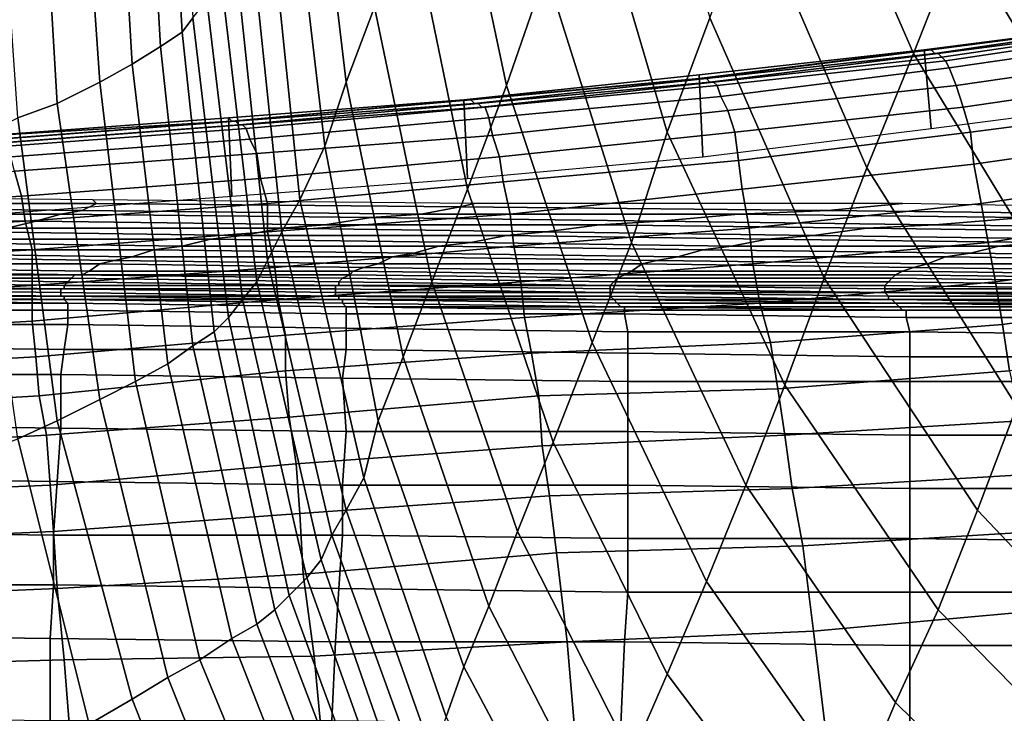
# Model space of a CAD drawing. Extents: x -0.003 to 0.532, y -0.184 to 0.182.
# Drawn here: x 0.126 to 0.154, y -0.115 to -0.096 of the extents above; entities that cross this region are included whole.
import ezdxf

# ---------------------------------------------------------------- set-up
doc = ezdxf.new("R2010")
doc.units = 0
doc.layers.add('COVER_1', color=7, linetype='CONTINUOUS')
doc.layers.add('PORCELAIN_1', color=7, linetype='CONTINUOUS')

msp = doc.modelspace()

# ---------------------------------------------------------------- linework, layer by layer
at = {"layer": 'COVER_1'}
for points in [[(0.1582, -0.0981, 0.3294), (0.158, -0.0959, 0.3315), (0.1518, -0.0967, 0.3317), (0.152, -0.0989, 0.3296)], [(0.1518, -0.0967, 0.3317), (0.158, -0.0959, 0.3315), (0.1581, -0.0959, 0.3324), (0.1519, -0.0967, 0.3327)], [(0.1581, -0.0959, 0.3324), (0.1581, -0.0959, 0.3334), (0.152, -0.0967, 0.3336), (0.1519, -0.0967, 0.3327)], [(0.152, -0.0967, 0.3336), (0.1581, -0.0959, 0.3334), (0.1582, -0.0959, 0.3343), (0.1521, -0.0968, 0.3346)], [(0.1522, -0.0968, 0.3355), (0.1521, -0.0968, 0.3346), (0.1582, -0.0959, 0.3343), (0.1583, -0.096, 0.3353)], [(0.1584, -0.096, 0.3362), (0.1523, -0.0969, 0.3365), (0.1522, -0.0968, 0.3355), (0.1583, -0.096, 0.3353)], [(0.1523, -0.0969, 0.3365), (0.1584, -0.096, 0.3362), (0.1585, -0.0961, 0.337), (0.1524, -0.097, 0.3372)], [(0.1585, -0.0961, 0.337), (0.1587, -0.0963, 0.3377), (0.1525, -0.0972, 0.338), (0.1524, -0.097, 0.3372)], [(0.1589, -0.0968, 0.3384), (0.1527, -0.0977, 0.3386), (0.1525, -0.0972, 0.338), (0.1587, -0.0963, 0.3377)], [(0.152, -0.0989, 0.3296), (0.1518, -0.0967, 0.3317), (0.1455, -0.0974, 0.332), (0.1456, -0.0997, 0.3299)], [(0.1455, -0.0975, 0.3329), (0.1519, -0.0967, 0.3327), (0.152, -0.0967, 0.3336), (0.1456, -0.0975, 0.3339)], [(0.1455, -0.0974, 0.332), (0.1518, -0.0967, 0.3317), (0.1519, -0.0967, 0.3327), (0.1455, -0.0975, 0.3329)], [(0.1457, -0.0975, 0.3348), (0.1456, -0.0975, 0.3339), (0.152, -0.0967, 0.3336), (0.1521, -0.0968, 0.3346)], [(0.1522, -0.0968, 0.3355), (0.1458, -0.0976, 0.3358), (0.1457, -0.0975, 0.3348), (0.1521, -0.0968, 0.3346)], [(0.1458, -0.0976, 0.3358), (0.1522, -0.0968, 0.3355), (0.1523, -0.0969, 0.3365), (0.1459, -0.0976, 0.3367)], [(0.1527, -0.0977, 0.3386), (0.1589, -0.0968, 0.3384), (0.1591, -0.0974, 0.3388), (0.1529, -0.0983, 0.339)], [(0.1523, -0.0969, 0.3365), (0.1524, -0.097, 0.3372), (0.146, -0.0977, 0.3375), (0.1459, -0.0976, 0.3367)], [(0.1525, -0.0972, 0.338), (0.1461, -0.098, 0.3382), (0.146, -0.0977, 0.3375), (0.1524, -0.097, 0.3372)], [(0.1456, -0.0997, 0.3299), (0.1455, -0.0974, 0.332), (0.1389, -0.0981, 0.3323), (0.139, -0.1003, 0.3302)], [(0.1389, -0.0981, 0.3323), (0.1455, -0.0974, 0.332), (0.1455, -0.0975, 0.3329), (0.139, -0.0981, 0.3332)], [(0.1461, -0.098, 0.3382), (0.1525, -0.0972, 0.338), (0.1527, -0.0977, 0.3386), (0.1463, -0.0984, 0.3388)], [(0.1531, -0.099, 0.3392), (0.1529, -0.0983, 0.339), (0.1591, -0.0974, 0.3388), (0.1593, -0.0982, 0.339)], [(0.1391, -0.0981, 0.3342), (0.139, -0.0981, 0.3332), (0.1455, -0.0975, 0.3329), (0.1456, -0.0975, 0.3339)], [(0.1457, -0.0975, 0.3348), (0.1392, -0.0982, 0.3351), (0.1391, -0.0981, 0.3342), (0.1456, -0.0975, 0.3339)], [(0.1392, -0.0982, 0.3351), (0.1457, -0.0975, 0.3348), (0.1458, -0.0976, 0.3358), (0.1393, -0.0982, 0.3361)], [(0.1458, -0.0976, 0.3358), (0.1459, -0.0976, 0.3367), (0.1394, -0.0983, 0.337), (0.1393, -0.0982, 0.3361)], [(0.146, -0.0977, 0.3375), (0.1395, -0.0983, 0.3378), (0.1394, -0.0983, 0.337), (0.1459, -0.0976, 0.3367)], [(0.1395, -0.0983, 0.3378), (0.146, -0.0977, 0.3375), (0.1461, -0.098, 0.3382), (0.1396, -0.0986, 0.3385)], [(0.1465, -0.099, 0.3393), (0.1463, -0.0984, 0.3388), (0.1527, -0.0977, 0.3386), (0.1529, -0.0983, 0.339)], [(0.139, -0.1003, 0.3302), (0.1389, -0.0981, 0.3323), (0.1323, -0.0986, 0.3326), (0.1324, -0.1008, 0.3305)], [(0.1324, -0.0987, 0.3335), (0.1323, -0.0986, 0.3326), (0.1389, -0.0981, 0.3323), (0.139, -0.0981, 0.3332)], [(0.1324, -0.0987, 0.3345), (0.1391, -0.0981, 0.3342), (0.1392, -0.0982, 0.3351), (0.1325, -0.0987, 0.3354)], [(0.1391, -0.0981, 0.3342), (0.1324, -0.0987, 0.3345), (0.1324, -0.0987, 0.3335), (0.139, -0.0981, 0.3332)], [(0.1392, -0.0982, 0.3351), (0.1393, -0.0982, 0.3361), (0.1326, -0.0988, 0.3364), (0.1325, -0.0987, 0.3354)], [(0.1394, -0.0983, 0.337), (0.1327, -0.0988, 0.3373), (0.1326, -0.0988, 0.3364), (0.1393, -0.0982, 0.3361)], [(0.1397, -0.0991, 0.3391), (0.1396, -0.0986, 0.3385), (0.1461, -0.098, 0.3382), (0.1463, -0.0984, 0.3388)], [(0.1595, -0.099, 0.339), (0.1532, -0.0999, 0.3393), (0.1531, -0.099, 0.3392), (0.1593, -0.0982, 0.339)], [(0.1327, -0.0988, 0.3373), (0.1394, -0.0983, 0.337), (0.1395, -0.0983, 0.3378), (0.1328, -0.0989, 0.3381)], [(0.1329, -0.0992, 0.3388), (0.1328, -0.0989, 0.3381), (0.1395, -0.0983, 0.3378), (0.1396, -0.0986, 0.3385)], [(0.1465, -0.099, 0.3393), (0.1399, -0.0997, 0.3395), (0.1397, -0.0991, 0.3391), (0.1463, -0.0984, 0.3388)], [(0.1531, -0.099, 0.3392), (0.1466, -0.0998, 0.3395), (0.1465, -0.099, 0.3393), (0.1529, -0.0983, 0.339)], [(0.1324, -0.1008, 0.3305), (0.1323, -0.0986, 0.3326), (0.1256, -0.0991, 0.3329), (0.1257, -0.1013, 0.3308)], [(0.1257, -0.0991, 0.3338), (0.1256, -0.0991, 0.3329), (0.1323, -0.0986, 0.3326), (0.1324, -0.0987, 0.3335)], [(0.1257, -0.0991, 0.3338), (0.1324, -0.0987, 0.3335), (0.1324, -0.0987, 0.3345), (0.1258, -0.0992, 0.3348)], [(0.1324, -0.0987, 0.3345), (0.1325, -0.0987, 0.3354), (0.1259, -0.0992, 0.3357), (0.1258, -0.0992, 0.3348)], [(0.1326, -0.0988, 0.3364), (0.1259, -0.0993, 0.3367), (0.1259, -0.0992, 0.3357), (0.1325, -0.0987, 0.3354)], [(0.1259, -0.0993, 0.3367), (0.1326, -0.0988, 0.3364), (0.1327, -0.0988, 0.3373), (0.126, -0.0993, 0.3376)], [(0.1261, -0.0994, 0.3384), (0.126, -0.0993, 0.3376), (0.1327, -0.0988, 0.3373), (0.1328, -0.0989, 0.3381)], [(0.1397, -0.0991, 0.3391), (0.1331, -0.0996, 0.3394), (0.1329, -0.0992, 0.3388), (0.1396, -0.0986, 0.3385)], [(0.1329, -0.0992, 0.3388), (0.1262, -0.0997, 0.3391), (0.1261, -0.0994, 0.3384), (0.1328, -0.0989, 0.3381)], [(0.1399, -0.0997, 0.3395), (0.1465, -0.099, 0.3393), (0.1466, -0.0998, 0.3395), (0.14, -0.1004, 0.3398)], [(0.1466, -0.0998, 0.3395), (0.1531, -0.099, 0.3392), (0.1532, -0.0999, 0.3393), (0.1467, -0.1006, 0.3395)], [(0.1532, -0.0999, 0.3393), (0.1595, -0.099, 0.339), (0.1597, -0.1001, 0.339), (0.1534, -0.101, 0.3393)], [(0.1262, -0.0997, 0.3391), (0.1329, -0.0992, 0.3388), (0.1331, -0.0996, 0.3394), (0.1263, -0.1001, 0.3397)], [(0.1331, -0.0996, 0.3394), (0.1397, -0.0991, 0.3391), (0.1399, -0.0997, 0.3395), (0.1332, -0.1003, 0.3398)], [(0.1331, -0.0996, 0.3394), (0.1332, -0.1003, 0.3398), (0.1265, -0.1008, 0.3402), (0.1263, -0.1001, 0.3397)], [(0.1399, -0.0997, 0.3395), (0.14, -0.1004, 0.3398), (0.1334, -0.101, 0.3401), (0.1332, -0.1003, 0.3398)], [(0.1466, -0.0998, 0.3395), (0.1467, -0.1006, 0.3395), (0.1402, -0.1013, 0.3398), (0.14, -0.1004, 0.3398)], [(0.1532, -0.0999, 0.3393), (0.1534, -0.101, 0.3393), (0.1469, -0.1017, 0.3395), (0.1467, -0.1006, 0.3395)], [(0.1265, -0.1008, 0.3402), (0.1196, -0.1012, 0.3405), (0.1195, -0.1005, 0.3401), (0.1263, -0.1001, 0.3397)], [(0.1597, -0.1001, 0.339), (0.1599, -0.1011, 0.339), (0.1536, -0.1021, 0.3392), (0.1534, -0.101, 0.3393)], [(0.1334, -0.101, 0.3401), (0.1266, -0.1015, 0.3404), (0.1265, -0.1008, 0.3402), (0.1332, -0.1003, 0.3398)], [(0.1402, -0.1013, 0.3398), (0.1334, -0.1018, 0.3401), (0.1334, -0.101, 0.3401), (0.14, -0.1004, 0.3398)], [(0.1469, -0.1017, 0.3395), (0.1403, -0.1022, 0.3398), (0.1402, -0.1013, 0.3398), (0.1467, -0.1006, 0.3395)], [(0.1196, -0.1012, 0.3405), (0.1265, -0.1008, 0.3402), (0.1266, -0.1015, 0.3404), (0.1197, -0.1019, 0.3407)], [(0.1266, -0.1015, 0.3404), (0.1334, -0.101, 0.3401), (0.1334, -0.1018, 0.3401), (0.1268, -0.1023, 0.3404)], [(0.1536, -0.1021, 0.3392), (0.147, -0.1027, 0.3395), (0.1469, -0.1017, 0.3395), (0.1534, -0.101, 0.3393)], [(0.1602, -0.1023, 0.339), (0.1538, -0.1032, 0.3392), (0.1536, -0.1021, 0.3392), (0.1599, -0.1011, 0.339)], [(0.1197, -0.1027, 0.3408), (0.1197, -0.1019, 0.3407), (0.1266, -0.1015, 0.3404), (0.1268, -0.1023, 0.3404)], [(0.1334, -0.1018, 0.3401), (0.1402, -0.1013, 0.3398), (0.1403, -0.1022, 0.3398), (0.1336, -0.1028, 0.3401)], [(0.1268, -0.1033, 0.3404), (0.1268, -0.1023, 0.3404), (0.1334, -0.1018, 0.3401), (0.1336, -0.1028, 0.3401)], [(0.1403, -0.1022, 0.3398), (0.1469, -0.1017, 0.3395), (0.147, -0.1027, 0.3395), (0.1405, -0.1032, 0.3398)], [(0.147, -0.1027, 0.3395), (0.1536, -0.1021, 0.3392), (0.1538, -0.1032, 0.3392), (0.1472, -0.1038, 0.3395)], [(0.1268, -0.1033, 0.3404), (0.1198, -0.1037, 0.3408), (0.1197, -0.1027, 0.3408), (0.1268, -0.1023, 0.3404)], [(0.1337, -0.1037, 0.3401), (0.1336, -0.1028, 0.3401), (0.1403, -0.1022, 0.3398), (0.1405, -0.1032, 0.3398)], [(0.1538, -0.1032, 0.3392), (0.1602, -0.1023, 0.339), (0.1604, -0.1035, 0.3389), (0.154, -0.1044, 0.3392)], [(0.1337, -0.1037, 0.3401), (0.1268, -0.1043, 0.3404), (0.1268, -0.1033, 0.3404), (0.1336, -0.1028, 0.3401)], [(0.1406, -0.1042, 0.3398), (0.1405, -0.1032, 0.3398), (0.147, -0.1027, 0.3395), (0.1472, -0.1038, 0.3395)], [(0.1406, -0.1042, 0.3398), (0.1339, -0.1047, 0.3401), (0.1337, -0.1037, 0.3401), (0.1405, -0.1032, 0.3398)], [(0.1475, -0.1049, 0.3394), (0.1472, -0.1038, 0.3395), (0.1538, -0.1032, 0.3392), (0.154, -0.1044, 0.3392)], [(0.1198, -0.1037, 0.3408), (0.1268, -0.1033, 0.3404), (0.1268, -0.1043, 0.3404), (0.1199, -0.1047, 0.3407)], [(0.1268, -0.1043, 0.3404), (0.1337, -0.1037, 0.3401), (0.1339, -0.1047, 0.3401), (0.1269, -0.1053, 0.3404)], [(0.1542, -0.1057, 0.3391), (0.154, -0.1044, 0.3392), (0.1604, -0.1035, 0.3389), (0.1606, -0.1048, 0.3389)], [(0.1475, -0.1049, 0.3394), (0.1408, -0.1052, 0.3397), (0.1406, -0.1042, 0.3398), (0.1472, -0.1038, 0.3395)], [(0.1268, -0.1043, 0.3404), (0.1269, -0.1053, 0.3404), (0.1199, -0.1057, 0.3407), (0.1199, -0.1047, 0.3407)], [(0.1339, -0.1047, 0.3401), (0.1406, -0.1042, 0.3398), (0.1408, -0.1052, 0.3397), (0.1339, -0.1057, 0.34)], [(0.1542, -0.1057, 0.3391), (0.1477, -0.1062, 0.3394), (0.1475, -0.1049, 0.3394), (0.154, -0.1044, 0.3392)], [(0.1339, -0.1047, 0.3401), (0.1339, -0.1057, 0.34), (0.127, -0.1064, 0.3404), (0.1269, -0.1053, 0.3404)], [(0.1408, -0.1052, 0.3397), (0.1475, -0.1049, 0.3394), (0.1477, -0.1062, 0.3394), (0.141, -0.1064, 0.3397)], [(0.127, -0.1064, 0.3404), (0.1201, -0.1068, 0.3407), (0.1199, -0.1057, 0.3407), (0.1269, -0.1053, 0.3404)], [(0.1408, -0.1052, 0.3397), (0.141, -0.1064, 0.3397), (0.134, -0.107, 0.34), (0.1339, -0.1057, 0.34)], [(0.134, -0.107, 0.34), (0.1272, -0.1075, 0.3403), (0.127, -0.1064, 0.3404), (0.1339, -0.1057, 0.34)], [(0.1477, -0.1062, 0.3394), (0.1542, -0.1057, 0.3391), (0.1545, -0.1071, 0.3391), (0.1479, -0.1075, 0.3394)], [(0.1477, -0.1062, 0.3394), (0.1479, -0.1075, 0.3394), (0.1411, -0.1078, 0.3397), (0.141, -0.1064, 0.3397)], [(0.1201, -0.1068, 0.3407), (0.127, -0.1064, 0.3404), (0.1272, -0.1075, 0.3403), (0.1202, -0.1079, 0.3407)], [(0.1411, -0.1078, 0.3397), (0.1342, -0.1083, 0.34), (0.134, -0.107, 0.34), (0.141, -0.1064, 0.3397)], [(0.1272, -0.1075, 0.3403), (0.134, -0.107, 0.34), (0.1342, -0.1083, 0.34), (0.1273, -0.1089, 0.3403)], [(0.1545, -0.1071, 0.3391), (0.1547, -0.1086, 0.3391), (0.1481, -0.109, 0.3394), (0.1479, -0.1075, 0.3394)], [(0.1202, -0.1092, 0.3407), (0.1202, -0.1079, 0.3407), (0.1272, -0.1075, 0.3403), (0.1273, -0.1089, 0.3403)], [(0.1481, -0.109, 0.3394), (0.1413, -0.1092, 0.3397), (0.1411, -0.1078, 0.3397), (0.1479, -0.1075, 0.3394)], [(0.1342, -0.1083, 0.34), (0.1411, -0.1078, 0.3397), (0.1413, -0.1092, 0.3397), (0.1343, -0.1097, 0.34)], [(0.1274, -0.1102, 0.3403), (0.1273, -0.1089, 0.3403), (0.1342, -0.1083, 0.34), (0.1343, -0.1097, 0.34)], [(0.155, -0.1102, 0.339), (0.1484, -0.1106, 0.3393), (0.1481, -0.109, 0.3394), (0.1547, -0.1086, 0.3391)], [(0.1274, -0.1102, 0.3403), (0.1203, -0.1105, 0.3406), (0.1202, -0.1092, 0.3407), (0.1273, -0.1089, 0.3403)], [(0.1413, -0.1092, 0.3397), (0.1481, -0.109, 0.3394), (0.1484, -0.1106, 0.3393), (0.1415, -0.1108, 0.3396)], [(0.1344, -0.1114, 0.3399), (0.1343, -0.1097, 0.34), (0.1413, -0.1092, 0.3397), (0.1415, -0.1108, 0.3396)], [(0.1344, -0.1114, 0.3399), (0.1275, -0.1118, 0.3403), (0.1274, -0.1102, 0.3403), (0.1343, -0.1097, 0.34)], [(0.1203, -0.1105, 0.3406), (0.1274, -0.1102, 0.3403), (0.1275, -0.1118, 0.3403), (0.1205, -0.1121, 0.3406)], [(0.1484, -0.1106, 0.3393), (0.155, -0.1102, 0.339), (0.1553, -0.1124, 0.339), (0.1487, -0.113, 0.3393)], [(0.1418, -0.1133, 0.3396), (0.1415, -0.1108, 0.3396), (0.1484, -0.1106, 0.3393), (0.1487, -0.113, 0.3393)], [(0.1418, -0.1133, 0.3396), (0.1347, -0.1137, 0.3399), (0.1344, -0.1114, 0.3399), (0.1415, -0.1108, 0.3396)], [(0.1275, -0.1118, 0.3403), (0.1344, -0.1114, 0.3399), (0.1347, -0.1137, 0.3399), (0.1277, -0.1138, 0.3402)], [(0.1275, -0.1118, 0.3403), (0.1277, -0.1138, 0.3402), (0.1206, -0.114, 0.3406), (0.1205, -0.1121, 0.3406)], [(0.1493, -0.1179, 0.3392), (0.1487, -0.113, 0.3393), (0.1553, -0.1124, 0.339), (0.1562, -0.1179, 0.3389)], [(0.1493, -0.1179, 0.3392), (0.1422, -0.118, 0.3395), (0.1418, -0.1133, 0.3396), (0.1487, -0.113, 0.3393)], [(0.1347, -0.1137, 0.3399), (0.1418, -0.1133, 0.3396), (0.1422, -0.118, 0.3395), (0.1351, -0.1179, 0.3398)], [(0.1347, -0.1137, 0.3399), (0.1351, -0.1179, 0.3398), (0.128, -0.1176, 0.3402), (0.1277, -0.1138, 0.3402)], [(0.128, -0.1176, 0.3402), (0.1208, -0.1175, 0.3405), (0.1206, -0.114, 0.3406), (0.1277, -0.1138, 0.3402)]]:
    msp.add_3dface(points, dxfattribs=at)
at = {"layer": 'PORCELAIN_1'}
for points in [[(0.1482, -0.0892, 0.2292), (0.1495, -0.0857, 0.2231), (0.1528, -0.0935, 0.221), (0.1515, -0.0968, 0.2274)], [(0.1384, -0.0897, 0.2635), (0.1395, -0.0863, 0.2575), (0.1412, -0.0945, 0.2558), (0.1401, -0.0977, 0.2621)], [(0.1308, -0.0869, 0.2966), (0.1313, -0.0958, 0.2968), (0.131, -0.0962, 0.298), (0.1305, -0.0874, 0.2979)], [(0.1364, -0.0955, 0.2748), (0.1356, -0.0976, 0.2792), (0.1346, -0.0892, 0.2797), (0.1354, -0.087, 0.2756)], [(0.131, -0.0962, 0.298), (0.1304, -0.0966, 0.2991), (0.1299, -0.0879, 0.2991), (0.1305, -0.0874, 0.2979)], [(0.1291, -0.0885, 0.3001), (0.1299, -0.0879, 0.2991), (0.1304, -0.0966, 0.2991), (0.1296, -0.0971, 0.3001)], [(0.1458, -0.0958, 0.2417), (0.1446, -0.099, 0.248), (0.1423, -0.0912, 0.2496), (0.1435, -0.0878, 0.2435)], [(0.1291, -0.0885, 0.3001), (0.1296, -0.0971, 0.3001), (0.1287, -0.0976, 0.3009), (0.1281, -0.089, 0.3009)], [(0.1287, -0.0976, 0.3009), (0.1275, -0.0982, 0.3016), (0.127, -0.0896, 0.3016), (0.1281, -0.089, 0.3009)], [(0.134, -0.0909, 0.2833), (0.1346, -0.0892, 0.2797), (0.1356, -0.0976, 0.2792), (0.135, -0.0994, 0.283)], [(0.1482, -0.0892, 0.2292), (0.1515, -0.0968, 0.2274), (0.1502, -0.1, 0.2338), (0.147, -0.0926, 0.2354)], [(0.1258, -0.0901, 0.302), (0.127, -0.0896, 0.3016), (0.1275, -0.0982, 0.3016), (0.1264, -0.0986, 0.302)], [(0.1384, -0.0897, 0.2635), (0.1401, -0.0977, 0.2621), (0.139, -0.1006, 0.2683), (0.1374, -0.0928, 0.2693)], [(0.1528, -0.0935, 0.221), (0.1541, -0.09, 0.2148), (0.1584, -0.097, 0.2131), (0.157, -0.1004, 0.2195)], [(0.134, -0.0909, 0.2833), (0.135, -0.0994, 0.283), (0.1343, -0.1009, 0.2864), (0.1334, -0.0921, 0.2864)], [(0.1412, -0.0945, 0.2558), (0.1423, -0.0912, 0.2496), (0.1446, -0.099, 0.248), (0.1436, -0.1021, 0.2545)], [(0.1343, -0.1009, 0.2864), (0.1338, -0.1018, 0.2889), (0.1329, -0.0932, 0.2889), (0.1334, -0.0921, 0.2864)], [(0.1502, -0.1, 0.2338), (0.149, -0.1031, 0.2403), (0.1458, -0.0958, 0.2417), (0.147, -0.0926, 0.2354)], [(0.139, -0.1006, 0.2683), (0.138, -0.1032, 0.274), (0.1364, -0.0955, 0.2748), (0.1374, -0.0928, 0.2693)], [(0.1329, -0.0932, 0.2889), (0.1338, -0.1018, 0.2889), (0.1334, -0.1026, 0.2912), (0.1325, -0.0941, 0.291)], [(0.1528, -0.0935, 0.221), (0.157, -0.1004, 0.2195), (0.1557, -0.1037, 0.226), (0.1515, -0.0968, 0.2274)], [(0.1334, -0.1026, 0.2912), (0.1331, -0.1032, 0.2931), (0.1321, -0.0947, 0.293), (0.1325, -0.0941, 0.291)], [(0.1412, -0.0945, 0.2558), (0.1436, -0.1021, 0.2545), (0.1425, -0.1049, 0.261), (0.1401, -0.0977, 0.2621)], [(0.1317, -0.0953, 0.2949), (0.1321, -0.0947, 0.293), (0.1331, -0.1032, 0.2931), (0.1327, -0.1037, 0.295)], [(0.1317, -0.0953, 0.2949), (0.1327, -0.1037, 0.295), (0.1323, -0.1042, 0.2969), (0.1313, -0.0958, 0.2968)], [(0.1356, -0.0976, 0.2792), (0.1364, -0.0955, 0.2748), (0.138, -0.1032, 0.274), (0.1372, -0.1053, 0.2789)], [(0.1323, -0.1042, 0.2969), (0.1319, -0.1046, 0.2981), (0.131, -0.0962, 0.298), (0.1313, -0.0958, 0.2968)], [(0.1446, -0.099, 0.248), (0.1458, -0.0958, 0.2417), (0.149, -0.1031, 0.2403), (0.1479, -0.1061, 0.2469)], [(0.1304, -0.0966, 0.2991), (0.131, -0.0962, 0.298), (0.1319, -0.1046, 0.2981), (0.1313, -0.105, 0.2992)], [(0.1304, -0.0966, 0.2991), (0.1313, -0.105, 0.2992), (0.1306, -0.1055, 0.3002), (0.1296, -0.0971, 0.3001)], [(0.1557, -0.1037, 0.226), (0.1544, -0.1067, 0.2327), (0.1502, -0.1, 0.2338), (0.1515, -0.0968, 0.2274)], [(0.1306, -0.1055, 0.3002), (0.1297, -0.106, 0.301), (0.1287, -0.0976, 0.3009), (0.1296, -0.0971, 0.3001)], [(0.1275, -0.0982, 0.3016), (0.1287, -0.0976, 0.3009), (0.1297, -0.106, 0.301), (0.1287, -0.1065, 0.3016)], [(0.1356, -0.0976, 0.2792), (0.1372, -0.1053, 0.2789), (0.1365, -0.1071, 0.2828), (0.135, -0.0994, 0.283)], [(0.1425, -0.1049, 0.261), (0.1414, -0.1077, 0.2674), (0.139, -0.1006, 0.2683), (0.1401, -0.0977, 0.2621)], [(0.1275, -0.0982, 0.3016), (0.1287, -0.1065, 0.3016), (0.1275, -0.1071, 0.302), (0.1264, -0.0986, 0.302)], [(0.1275, -0.1071, 0.302), (0.1264, -0.1076, 0.3022), (0.1252, -0.0992, 0.3022), (0.1264, -0.0986, 0.302)], [(0.1446, -0.099, 0.248), (0.1479, -0.1061, 0.2469), (0.1468, -0.1089, 0.2535), (0.1436, -0.1021, 0.2545)], [(0.1365, -0.1071, 0.2828), (0.1361, -0.1087, 0.2862), (0.1343, -0.1009, 0.2864), (0.135, -0.0994, 0.283)], [(0.149, -0.1031, 0.2403), (0.1502, -0.1, 0.2338), (0.1544, -0.1067, 0.2327), (0.1533, -0.1096, 0.2394)], [(0.138, -0.1032, 0.274), (0.139, -0.1006, 0.2683), (0.1414, -0.1077, 0.2674), (0.1404, -0.1102, 0.2734)], [(0.1185, -0.1008, 0.18), (0.1188, -0.101, 0.1711), (0.1286, -0.101, 0.1714), (0.1285, -0.1009, 0.1804)], [(0.1282, -0.1012, 0.1622), (0.1286, -0.101, 0.1714), (0.1188, -0.101, 0.1711), (0.1189, -0.1011, 0.162)], [(0.1388, -0.1011, 0.1715), (0.1286, -0.101, 0.1714), (0.1282, -0.1012, 0.1622), (0.1377, -0.1013, 0.1619)], [(0.1285, -0.1009, 0.1804), (0.1286, -0.101, 0.1714), (0.1388, -0.1011, 0.1715), (0.1392, -0.101, 0.181)], [(0.1338, -0.1018, 0.2889), (0.1343, -0.1009, 0.2864), (0.1361, -0.1087, 0.2862), (0.1356, -0.1096, 0.2889)], [(0.1392, -0.101, 0.181), (0.1388, -0.1011, 0.1715), (0.1491, -0.1012, 0.1703), (0.1512, -0.101, 0.1816)], [(0.1512, -0.101, 0.1816), (0.1491, -0.1012, 0.1703), (0.158, -0.1013, 0.1657), (0.1621, -0.1012, 0.1739)], [(0.1189, -0.1013, 0.1525), (0.1276, -0.1013, 0.1527), (0.1282, -0.1012, 0.1622), (0.1189, -0.1011, 0.162)], [(0.1363, -0.1014, 0.1521), (0.1377, -0.1013, 0.1619), (0.1282, -0.1012, 0.1622), (0.1276, -0.1013, 0.1527)], [(0.1491, -0.1012, 0.1703), (0.1388, -0.1011, 0.1715), (0.1377, -0.1013, 0.1619), (0.1466, -0.1013, 0.1603)], [(0.158, -0.1013, 0.1657), (0.1491, -0.1012, 0.1703), (0.1466, -0.1013, 0.1603), (0.1546, -0.1014, 0.1568)], [(0.1261, -0.1017, 0.1333), (0.1269, -0.1015, 0.143), (0.1187, -0.1014, 0.1428), (0.1183, -0.1016, 0.1331)], [(0.1189, -0.1013, 0.1525), (0.1187, -0.1014, 0.1428), (0.1269, -0.1015, 0.143), (0.1276, -0.1013, 0.1527)], [(0.1269, -0.1015, 0.143), (0.1261, -0.1017, 0.1333), (0.1338, -0.1017, 0.1326), (0.135, -0.1016, 0.1424)], [(0.1269, -0.1015, 0.143), (0.135, -0.1016, 0.1424), (0.1363, -0.1014, 0.1521), (0.1276, -0.1013, 0.1527)], [(0.1427, -0.1016, 0.1408), (0.1444, -0.1015, 0.1505), (0.1363, -0.1014, 0.1521), (0.135, -0.1016, 0.1424)], [(0.1377, -0.1013, 0.1619), (0.1363, -0.1014, 0.1521), (0.1444, -0.1015, 0.1505), (0.1466, -0.1013, 0.1603)], [(0.1444, -0.1015, 0.1505), (0.1427, -0.1016, 0.1408), (0.1502, -0.1017, 0.1384), (0.1521, -0.1016, 0.1476)], [(0.1466, -0.1013, 0.1603), (0.1444, -0.1015, 0.1505), (0.1521, -0.1016, 0.1476), (0.1546, -0.1014, 0.1568)], [(0.1546, -0.1014, 0.1568), (0.1521, -0.1016, 0.1476), (0.1599, -0.1017, 0.1442), (0.1626, -0.1015, 0.1525)], [(0.1327, -0.1019, 0.123), (0.1253, -0.1018, 0.1236), (0.1245, -0.102, 0.1141), (0.1318, -0.102, 0.1136)], [(0.1327, -0.1019, 0.123), (0.1338, -0.1017, 0.1326), (0.1261, -0.1017, 0.1333), (0.1253, -0.1018, 0.1236)], [(0.1338, -0.1017, 0.1326), (0.1327, -0.1019, 0.123), (0.1401, -0.1019, 0.1218), (0.1412, -0.1018, 0.1312)], [(0.1338, -0.1018, 0.2889), (0.1356, -0.1096, 0.2889), (0.1352, -0.1103, 0.2913), (0.1334, -0.1026, 0.2912)], [(0.1338, -0.1017, 0.1326), (0.1412, -0.1018, 0.1312), (0.1427, -0.1016, 0.1408), (0.135, -0.1016, 0.1424)], [(0.1401, -0.1019, 0.1218), (0.1474, -0.102, 0.12), (0.1487, -0.1019, 0.1291), (0.1412, -0.1018, 0.1312)], [(0.1487, -0.1019, 0.1291), (0.1502, -0.1017, 0.1384), (0.1427, -0.1016, 0.1408), (0.1412, -0.1018, 0.1312)], [(0.1502, -0.1017, 0.1384), (0.1487, -0.1019, 0.1291), (0.1563, -0.102, 0.1267), (0.1578, -0.1018, 0.1355)], [(0.1502, -0.1017, 0.1384), (0.1578, -0.1018, 0.1355), (0.1599, -0.1017, 0.1442), (0.1521, -0.1016, 0.1476)], [(0.1302, -0.1023, 0.0955), (0.131, -0.1022, 0.1044), (0.1237, -0.1021, 0.1049), (0.123, -0.1023, 0.0959)], [(0.1245, -0.102, 0.1141), (0.1237, -0.1021, 0.1049), (0.131, -0.1022, 0.1044), (0.1318, -0.102, 0.1136)], [(0.1391, -0.1021, 0.1125), (0.1318, -0.102, 0.1136), (0.131, -0.1022, 0.1044), (0.1382, -0.1022, 0.1035)], [(0.1391, -0.1021, 0.1125), (0.1401, -0.1019, 0.1218), (0.1327, -0.1019, 0.123), (0.1318, -0.102, 0.1136)], [(0.1456, -0.1023, 0.1022), (0.1464, -0.1022, 0.111), (0.1391, -0.1021, 0.1125), (0.1382, -0.1022, 0.1035)], [(0.1401, -0.1019, 0.1218), (0.1391, -0.1021, 0.1125), (0.1464, -0.1022, 0.111), (0.1474, -0.102, 0.12)], [(0.1468, -0.1089, 0.2535), (0.1457, -0.1116, 0.2602), (0.1425, -0.1049, 0.261), (0.1436, -0.1021, 0.2545)], [(0.1464, -0.1022, 0.111), (0.1539, -0.1022, 0.1092), (0.155, -0.1021, 0.1179), (0.1474, -0.102, 0.12)], [(0.155, -0.1021, 0.1179), (0.1563, -0.102, 0.1267), (0.1487, -0.1019, 0.1291), (0.1474, -0.102, 0.12)], [(0.1616, -0.1023, 0.1073), (0.1627, -0.1022, 0.1157), (0.155, -0.1021, 0.1179), (0.1539, -0.1022, 0.1092)], [(0.1296, -0.1025, 0.0871), (0.1302, -0.1023, 0.0955), (0.123, -0.1023, 0.0959), (0.1223, -0.1024, 0.0875)], [(0.1369, -0.1025, 0.0864), (0.1375, -0.1024, 0.0947), (0.1302, -0.1023, 0.0955), (0.1296, -0.1025, 0.0871)], [(0.131, -0.1022, 0.1044), (0.1302, -0.1023, 0.0955), (0.1375, -0.1024, 0.0947), (0.1382, -0.1022, 0.1035)], [(0.1456, -0.1023, 0.1022), (0.1382, -0.1022, 0.1035), (0.1375, -0.1024, 0.0947), (0.1449, -0.1025, 0.0936)], [(0.1524, -0.1025, 0.0924), (0.1531, -0.1024, 0.1007), (0.1456, -0.1023, 0.1022), (0.1449, -0.1025, 0.0936)], [(0.1464, -0.1022, 0.111), (0.1456, -0.1023, 0.1022), (0.1531, -0.1024, 0.1007), (0.1539, -0.1022, 0.1092)], [(0.1531, -0.1024, 0.1007), (0.1607, -0.1025, 0.099), (0.1616, -0.1023, 0.1073), (0.1539, -0.1022, 0.1092)], [(0.1217, -0.1025, 0.0795), (0.1213, -0.1027, 0.0719), (0.1287, -0.1027, 0.0716), (0.1291, -0.1026, 0.0792)], [(0.1217, -0.1025, 0.0795), (0.1291, -0.1026, 0.0792), (0.1296, -0.1025, 0.0871), (0.1223, -0.1024, 0.0875)], [(0.1287, -0.1027, 0.0716), (0.1361, -0.1028, 0.0712), (0.1365, -0.1027, 0.0786), (0.1291, -0.1026, 0.0792)], [(0.1365, -0.1027, 0.0786), (0.1369, -0.1025, 0.0864), (0.1296, -0.1025, 0.0871), (0.1291, -0.1026, 0.0792)], [(0.1352, -0.1103, 0.2913), (0.1349, -0.111, 0.2933), (0.1331, -0.1032, 0.2931), (0.1334, -0.1026, 0.2912)], [(0.1439, -0.1027, 0.0778), (0.1443, -0.1026, 0.0854), (0.1369, -0.1025, 0.0864), (0.1365, -0.1027, 0.0786)], [(0.1375, -0.1024, 0.0947), (0.1369, -0.1025, 0.0864), (0.1443, -0.1026, 0.0854), (0.1449, -0.1025, 0.0936)], [(0.1443, -0.1026, 0.0854), (0.1439, -0.1027, 0.0778), (0.1515, -0.1028, 0.0768), (0.1519, -0.1027, 0.0843)], [(0.1524, -0.1025, 0.0924), (0.1449, -0.1025, 0.0936), (0.1443, -0.1026, 0.0854), (0.1519, -0.1027, 0.0843)], [(0.1596, -0.1027, 0.0831), (0.1601, -0.1026, 0.091), (0.1524, -0.1025, 0.0924), (0.1519, -0.1027, 0.0843)], [(0.1531, -0.1024, 0.1007), (0.1524, -0.1025, 0.0924), (0.1601, -0.1026, 0.091), (0.1607, -0.1025, 0.099)], [(0.1207, -0.1029, 0.0591), (0.1204, -0.103, 0.0537), (0.128, -0.103, 0.0537), (0.1282, -0.103, 0.059)], [(0.1284, -0.1029, 0.065), (0.1209, -0.1028, 0.0652), (0.1207, -0.1029, 0.0591), (0.1282, -0.103, 0.059)], [(0.1284, -0.1029, 0.065), (0.1287, -0.1027, 0.0716), (0.1213, -0.1027, 0.0719), (0.1209, -0.1028, 0.0652)], [(0.1357, -0.103, 0.0588), (0.1358, -0.1029, 0.0646), (0.1284, -0.1029, 0.065), (0.1282, -0.103, 0.059)], [(0.1287, -0.1027, 0.0716), (0.1284, -0.1029, 0.065), (0.1358, -0.1029, 0.0646), (0.1361, -0.1028, 0.0712)], [(0.1358, -0.1029, 0.0646), (0.1357, -0.103, 0.0588), (0.1432, -0.1031, 0.0585), (0.1434, -0.103, 0.064)], [(0.1358, -0.1029, 0.0646), (0.1434, -0.103, 0.064), (0.1436, -0.1029, 0.0706), (0.1361, -0.1028, 0.0712)], [(0.1436, -0.1029, 0.0706), (0.1439, -0.1027, 0.0778), (0.1365, -0.1027, 0.0786), (0.1361, -0.1028, 0.0712)], [(0.151, -0.103, 0.0634), (0.1512, -0.1029, 0.0698), (0.1436, -0.1029, 0.0706), (0.1434, -0.103, 0.064)], [(0.1512, -0.1029, 0.0698), (0.1515, -0.1028, 0.0768), (0.1439, -0.1027, 0.0778), (0.1436, -0.1029, 0.0706)], [(0.1587, -0.1031, 0.0626), (0.1589, -0.103, 0.069), (0.1512, -0.1029, 0.0698), (0.151, -0.103, 0.0634)], [(0.1515, -0.1028, 0.0768), (0.1512, -0.1029, 0.0698), (0.1589, -0.103, 0.069), (0.1592, -0.1029, 0.0758)], [(0.1596, -0.1027, 0.0831), (0.1519, -0.1027, 0.0843), (0.1515, -0.1028, 0.0768), (0.1592, -0.1029, 0.0758)], [(0.1277, -0.1034, 0.0359), (0.1277, -0.1033, 0.0398), (0.1201, -0.1032, 0.0398), (0.12, -0.1033, 0.0358)], [(0.1202, -0.1031, 0.0442), (0.1201, -0.1032, 0.0398), (0.1277, -0.1033, 0.0398), (0.1278, -0.1032, 0.0442)], [(0.1279, -0.1031, 0.0487), (0.1203, -0.1031, 0.0487), (0.1202, -0.1031, 0.0442), (0.1278, -0.1032, 0.0442)], [(0.1279, -0.1031, 0.0487), (0.128, -0.103, 0.0537), (0.1204, -0.103, 0.0537), (0.1203, -0.1031, 0.0487)], [(0.1354, -0.1033, 0.0442), (0.1278, -0.1032, 0.0442), (0.1277, -0.1033, 0.0398), (0.1353, -0.1033, 0.0398)], [(0.1354, -0.1033, 0.0442), (0.1354, -0.1032, 0.0486), (0.1279, -0.1031, 0.0487), (0.1278, -0.1032, 0.0442)], [(0.128, -0.103, 0.0537), (0.1279, -0.1031, 0.0487), (0.1354, -0.1032, 0.0486), (0.1355, -0.1031, 0.0534)], [(0.1357, -0.103, 0.0588), (0.1282, -0.103, 0.059), (0.128, -0.103, 0.0537), (0.1355, -0.1031, 0.0534)], [(0.1331, -0.1032, 0.2931), (0.1349, -0.111, 0.2933), (0.1345, -0.1115, 0.2952), (0.1327, -0.1037, 0.295)], [(0.1431, -0.1032, 0.0531), (0.1355, -0.1031, 0.0534), (0.1354, -0.1032, 0.0486), (0.143, -0.1033, 0.0484)], [(0.1354, -0.1032, 0.0486), (0.1354, -0.1033, 0.0442), (0.143, -0.1033, 0.0441), (0.143, -0.1033, 0.0484)], [(0.1431, -0.1032, 0.0531), (0.1432, -0.1031, 0.0585), (0.1357, -0.103, 0.0588), (0.1355, -0.1031, 0.0534)], [(0.138, -0.1032, 0.274), (0.1404, -0.1102, 0.2734), (0.1396, -0.1123, 0.2786), (0.1372, -0.1053, 0.2789)], [(0.1507, -0.1033, 0.0481), (0.1508, -0.1032, 0.0528), (0.1431, -0.1032, 0.0531), (0.143, -0.1033, 0.0484)], [(0.1432, -0.1031, 0.0585), (0.1431, -0.1032, 0.0531), (0.1508, -0.1032, 0.0528), (0.1509, -0.1031, 0.058)], [(0.1432, -0.1031, 0.0585), (0.1509, -0.1031, 0.058), (0.151, -0.103, 0.0634), (0.1434, -0.103, 0.064)], [(0.149, -0.1031, 0.2403), (0.1533, -0.1096, 0.2394), (0.1522, -0.1124, 0.2462), (0.1479, -0.1061, 0.2469)], [(0.1508, -0.1032, 0.0528), (0.1507, -0.1033, 0.0481), (0.1585, -0.1034, 0.0478), (0.1585, -0.1033, 0.0522)], [(0.1508, -0.1032, 0.0528), (0.1585, -0.1033, 0.0522), (0.1586, -0.1032, 0.0574), (0.1509, -0.1031, 0.058)], [(0.1586, -0.1032, 0.0574), (0.1587, -0.1031, 0.0626), (0.151, -0.103, 0.0634), (0.1509, -0.1031, 0.058)], [(0.12, -0.1034, 0.0318), (0.1199, -0.1034, 0.028), (0.1276, -0.1035, 0.0281), (0.1276, -0.1034, 0.032)], [(0.1276, -0.1036, 0.0245), (0.1276, -0.1035, 0.0281), (0.1199, -0.1034, 0.028), (0.1199, -0.1035, 0.0244)], [(0.12, -0.1034, 0.0318), (0.1276, -0.1034, 0.032), (0.1277, -0.1034, 0.0359), (0.12, -0.1033, 0.0358)], [(0.1353, -0.1035, 0.0321), (0.1353, -0.1034, 0.0359), (0.1277, -0.1034, 0.0359), (0.1276, -0.1034, 0.032)], [(0.1276, -0.1035, 0.0281), (0.1353, -0.1036, 0.0282), (0.1353, -0.1035, 0.0321), (0.1276, -0.1034, 0.032)], [(0.1277, -0.1033, 0.0398), (0.1277, -0.1034, 0.0359), (0.1353, -0.1034, 0.0359), (0.1353, -0.1033, 0.0398)], [(0.143, -0.1034, 0.0398), (0.1353, -0.1033, 0.0398), (0.1353, -0.1034, 0.0359), (0.143, -0.1035, 0.0359)], [(0.143, -0.1034, 0.0398), (0.143, -0.1033, 0.0441), (0.1354, -0.1033, 0.0442), (0.1353, -0.1033, 0.0398)], [(0.1353, -0.1034, 0.0359), (0.1353, -0.1035, 0.0321), (0.143, -0.1035, 0.0321), (0.143, -0.1035, 0.0359)], [(0.143, -0.1033, 0.0441), (0.143, -0.1034, 0.0398), (0.1507, -0.1035, 0.0396), (0.1507, -0.1034, 0.0438)], [(0.1507, -0.1033, 0.0481), (0.143, -0.1033, 0.0484), (0.143, -0.1033, 0.0441), (0.1507, -0.1034, 0.0438)], [(0.1507, -0.1035, 0.0358), (0.1507, -0.1035, 0.0396), (0.143, -0.1034, 0.0398), (0.143, -0.1035, 0.0359)], [(0.1585, -0.1034, 0.0435), (0.1585, -0.1034, 0.0478), (0.1507, -0.1033, 0.0481), (0.1507, -0.1034, 0.0438)], [(0.1585, -0.1034, 0.0435), (0.1507, -0.1034, 0.0438), (0.1507, -0.1035, 0.0396), (0.1585, -0.1035, 0.0395)], [(0.1276, -0.1036, 0.0245), (0.1199, -0.1035, 0.0244), (0.1199, -0.1036, 0.0209), (0.1277, -0.1036, 0.0211)], [(0.1199, -0.1036, 0.0209), (0.1199, -0.1036, 0.0176), (0.1277, -0.1037, 0.0178), (0.1277, -0.1036, 0.0211)], [(0.1277, -0.1037, 0.0146), (0.1277, -0.1037, 0.0178), (0.1199, -0.1036, 0.0176), (0.1199, -0.1037, 0.0145)], [(0.12, -0.1037, 0.0114), (0.1278, -0.1038, 0.0116), (0.1277, -0.1037, 0.0146), (0.1199, -0.1037, 0.0145)], [(0.12, -0.1037, 0.0114), (0.12, -0.1038, 0.0083), (0.1278, -0.1038, 0.0085), (0.1278, -0.1038, 0.0116)], [(0.1276, -0.1035, 0.0281), (0.1276, -0.1036, 0.0245), (0.1354, -0.1036, 0.0247), (0.1353, -0.1036, 0.0282)], [(0.1354, -0.1037, 0.0212), (0.1354, -0.1036, 0.0247), (0.1276, -0.1036, 0.0245), (0.1277, -0.1036, 0.0211)], [(0.1354, -0.1037, 0.0212), (0.1277, -0.1036, 0.0211), (0.1277, -0.1037, 0.0178), (0.1355, -0.1037, 0.0179)], [(0.1277, -0.1037, 0.0178), (0.1277, -0.1037, 0.0146), (0.1355, -0.1038, 0.0148), (0.1355, -0.1037, 0.0179)], [(0.1356, -0.1039, 0.0117), (0.1355, -0.1038, 0.0148), (0.1277, -0.1037, 0.0146), (0.1278, -0.1038, 0.0116)], [(0.1345, -0.1115, 0.2952), (0.134, -0.112, 0.297), (0.1323, -0.1042, 0.2969), (0.1327, -0.1037, 0.295)], [(0.143, -0.1036, 0.0282), (0.143, -0.1035, 0.0321), (0.1353, -0.1035, 0.0321), (0.1353, -0.1036, 0.0282)], [(0.1354, -0.1036, 0.0247), (0.1431, -0.1037, 0.0248), (0.143, -0.1036, 0.0282), (0.1353, -0.1036, 0.0282)], [(0.1354, -0.1036, 0.0247), (0.1354, -0.1037, 0.0212), (0.1431, -0.1037, 0.0213), (0.1431, -0.1037, 0.0248)], [(0.1432, -0.1038, 0.018), (0.1431, -0.1037, 0.0213), (0.1354, -0.1037, 0.0212), (0.1355, -0.1037, 0.0179)], [(0.1432, -0.1038, 0.018), (0.1355, -0.1037, 0.0179), (0.1355, -0.1038, 0.0148), (0.1433, -0.1039, 0.0149)], [(0.143, -0.1035, 0.0321), (0.143, -0.1036, 0.0282), (0.1508, -0.1037, 0.0283), (0.1508, -0.1036, 0.032)], [(0.1507, -0.1035, 0.0358), (0.143, -0.1035, 0.0359), (0.143, -0.1035, 0.0321), (0.1508, -0.1036, 0.032)], [(0.1509, -0.1037, 0.0248), (0.1508, -0.1037, 0.0283), (0.143, -0.1036, 0.0282), (0.1431, -0.1037, 0.0248)], [(0.1431, -0.1037, 0.0213), (0.151, -0.1038, 0.0213), (0.1509, -0.1037, 0.0248), (0.1431, -0.1037, 0.0248)], [(0.1431, -0.1037, 0.0213), (0.1432, -0.1038, 0.018), (0.151, -0.1038, 0.0181), (0.151, -0.1038, 0.0213)], [(0.1507, -0.1035, 0.0396), (0.1507, -0.1035, 0.0358), (0.1585, -0.1036, 0.0357), (0.1585, -0.1035, 0.0395)], [(0.1586, -0.1036, 0.0318), (0.1585, -0.1036, 0.0357), (0.1507, -0.1035, 0.0358), (0.1508, -0.1036, 0.032)], [(0.1586, -0.1036, 0.0318), (0.1508, -0.1036, 0.032), (0.1508, -0.1037, 0.0283), (0.1586, -0.1037, 0.0282)], [(0.1508, -0.1037, 0.0283), (0.1509, -0.1037, 0.0248), (0.1587, -0.1038, 0.0248), (0.1586, -0.1037, 0.0282)], [(0.1588, -0.1038, 0.0215), (0.1587, -0.1038, 0.0248), (0.1509, -0.1037, 0.0248), (0.151, -0.1038, 0.0213)], [(0.1278, -0.104, 0.0077), (0.1278, -0.1038, 0.0085), (0.12, -0.1038, 0.0083), (0.1199, -0.104, 0.0075)], [(0.1278, -0.104, 0.0077), (0.1199, -0.104, 0.0075), (0.1199, -0.1044, 0.0069), (0.1278, -0.1044, 0.0071)], [(0.1278, -0.1038, 0.0085), (0.1356, -0.1039, 0.0087), (0.1356, -0.1039, 0.0117), (0.1278, -0.1038, 0.0116)], [(0.1278, -0.1038, 0.0085), (0.1278, -0.104, 0.0077), (0.1356, -0.1041, 0.0079), (0.1356, -0.1039, 0.0087)], [(0.1356, -0.1045, 0.0073), (0.1356, -0.1041, 0.0079), (0.1278, -0.104, 0.0077), (0.1278, -0.1044, 0.0071)], [(0.1355, -0.1038, 0.0148), (0.1356, -0.1039, 0.0117), (0.1434, -0.1039, 0.0119), (0.1433, -0.1039, 0.0149)], [(0.1434, -0.104, 0.0089), (0.1434, -0.1039, 0.0119), (0.1356, -0.1039, 0.0117), (0.1356, -0.1039, 0.0087)], [(0.1356, -0.1041, 0.0079), (0.1434, -0.1041, 0.0081), (0.1434, -0.104, 0.0089), (0.1356, -0.1039, 0.0087)], [(0.1511, -0.1039, 0.0151), (0.151, -0.1038, 0.0181), (0.1432, -0.1038, 0.018), (0.1433, -0.1039, 0.0149)], [(0.1511, -0.1039, 0.0151), (0.1433, -0.1039, 0.0149), (0.1434, -0.1039, 0.0119), (0.1512, -0.104, 0.0121)], [(0.1434, -0.1039, 0.0119), (0.1434, -0.104, 0.0089), (0.1513, -0.104, 0.0091), (0.1512, -0.104, 0.0121)], [(0.1513, -0.1042, 0.0083), (0.1513, -0.104, 0.0091), (0.1434, -0.104, 0.0089), (0.1434, -0.1041, 0.0081)], [(0.151, -0.1038, 0.0181), (0.1589, -0.1039, 0.0183), (0.1588, -0.1038, 0.0215), (0.151, -0.1038, 0.0213)], [(0.151, -0.1038, 0.0181), (0.1511, -0.1039, 0.0151), (0.159, -0.1039, 0.0152), (0.1589, -0.1039, 0.0183)], [(0.1591, -0.104, 0.0122), (0.159, -0.1039, 0.0152), (0.1511, -0.1039, 0.0151), (0.1512, -0.104, 0.0121)], [(0.1591, -0.104, 0.0122), (0.1512, -0.104, 0.0121), (0.1513, -0.104, 0.0091), (0.1592, -0.104, 0.0093)], [(0.1513, -0.104, 0.0091), (0.1513, -0.1042, 0.0083), (0.1594, -0.1042, 0.0085), (0.1592, -0.104, 0.0093)], [(0.1319, -0.1046, 0.2981), (0.1323, -0.1042, 0.2969), (0.134, -0.112, 0.297), (0.1336, -0.1124, 0.2982)], [(0.1356, -0.1041, 0.0079), (0.1356, -0.1045, 0.0073), (0.1435, -0.1046, 0.0075), (0.1434, -0.1041, 0.0081)], [(0.1435, -0.1046, 0.0075), (0.1514, -0.1046, 0.0077), (0.1513, -0.1042, 0.0083), (0.1434, -0.1041, 0.0081)], [(0.1593, -0.1047, 0.0079), (0.1594, -0.1042, 0.0085), (0.1513, -0.1042, 0.0083), (0.1514, -0.1046, 0.0077)], [(0.1199, -0.1044, 0.0069), (0.1198, -0.105, 0.0065), (0.1277, -0.1051, 0.0067), (0.1278, -0.1044, 0.0071)], [(0.1356, -0.1045, 0.0073), (0.1278, -0.1044, 0.0071), (0.1277, -0.1051, 0.0067), (0.1356, -0.1051, 0.0069)], [(0.1319, -0.1046, 0.2981), (0.1336, -0.1124, 0.2982), (0.1331, -0.1128, 0.2993), (0.1313, -0.105, 0.2992)], [(0.1435, -0.1052, 0.0071), (0.1435, -0.1046, 0.0075), (0.1356, -0.1045, 0.0073), (0.1356, -0.1051, 0.0069)], [(0.1435, -0.1046, 0.0075), (0.1435, -0.1052, 0.0071), (0.1514, -0.1053, 0.0073), (0.1514, -0.1046, 0.0077)], [(0.1514, -0.1053, 0.0073), (0.1594, -0.1053, 0.0075), (0.1593, -0.1047, 0.0079), (0.1514, -0.1046, 0.0077)], [(0.1276, -0.1058, 0.0065), (0.1277, -0.1051, 0.0067), (0.1198, -0.105, 0.0065), (0.1198, -0.1058, 0.0063)], [(0.1277, -0.1051, 0.0067), (0.1276, -0.1058, 0.0065), (0.1355, -0.1059, 0.0067), (0.1356, -0.1051, 0.0069)], [(0.1331, -0.1128, 0.2993), (0.1324, -0.1132, 0.3002), (0.1306, -0.1055, 0.3002), (0.1313, -0.105, 0.2992)], [(0.1435, -0.1052, 0.0071), (0.1356, -0.1051, 0.0069), (0.1355, -0.1059, 0.0067), (0.1435, -0.106, 0.0069)], [(0.1414, -0.1077, 0.2674), (0.1425, -0.1049, 0.261), (0.1457, -0.1116, 0.2602), (0.1446, -0.1142, 0.2668)], [(0.1396, -0.1123, 0.2786), (0.1389, -0.114, 0.2828), (0.1365, -0.1071, 0.2828), (0.1372, -0.1053, 0.2789)], [(0.1514, -0.106, 0.0071), (0.1514, -0.1053, 0.0073), (0.1435, -0.1052, 0.0071), (0.1435, -0.106, 0.0069)], [(0.1514, -0.1053, 0.0073), (0.1514, -0.106, 0.0071), (0.1594, -0.106, 0.0073), (0.1594, -0.1053, 0.0075)], [(0.1297, -0.106, 0.301), (0.1306, -0.1055, 0.3002), (0.1324, -0.1132, 0.3002), (0.1315, -0.1138, 0.301)], [(0.1276, -0.1073, 0.0065), (0.1276, -0.1058, 0.0065), (0.1198, -0.1058, 0.0063), (0.1197, -0.1072, 0.0063)], [(0.1356, -0.1074, 0.0067), (0.1355, -0.1059, 0.0067), (0.1276, -0.1058, 0.0065), (0.1276, -0.1073, 0.0065)], [(0.1355, -0.1059, 0.0067), (0.1356, -0.1074, 0.0067), (0.1435, -0.1074, 0.0069), (0.1435, -0.106, 0.0069)], [(0.1297, -0.106, 0.301), (0.1315, -0.1138, 0.301), (0.1306, -0.1143, 0.3016), (0.1287, -0.1065, 0.3016)], [(0.1514, -0.106, 0.0071), (0.1435, -0.106, 0.0069), (0.1435, -0.1074, 0.0069), (0.1514, -0.1075, 0.0071)], [(0.1522, -0.1124, 0.2462), (0.151, -0.115, 0.253), (0.1468, -0.1089, 0.2535), (0.1479, -0.1061, 0.2469)], [(0.1594, -0.1075, 0.0073), (0.1594, -0.106, 0.0073), (0.1514, -0.106, 0.0071), (0.1514, -0.1075, 0.0071)], [(0.1306, -0.1143, 0.3016), (0.1296, -0.1149, 0.302), (0.1275, -0.1071, 0.302), (0.1287, -0.1065, 0.3016)], [(0.1544, -0.1067, 0.2327), (0.1598, -0.1124, 0.2322), (0.1586, -0.1152, 0.2391), (0.1533, -0.1096, 0.2394)], [(0.1196, -0.1087, 0.0063), (0.1275, -0.1088, 0.0065), (0.1276, -0.1073, 0.0065), (0.1197, -0.1072, 0.0063)], [(0.1264, -0.1076, 0.3022), (0.1275, -0.1071, 0.302), (0.1296, -0.1149, 0.302), (0.1284, -0.1156, 0.3022)], [(0.1355, -0.1089, 0.0067), (0.1356, -0.1074, 0.0067), (0.1276, -0.1073, 0.0065), (0.1275, -0.1088, 0.0065)], [(0.1361, -0.1087, 0.2862), (0.1365, -0.1071, 0.2828), (0.1389, -0.114, 0.2828), (0.1384, -0.1154, 0.2863)], [(0.1264, -0.1076, 0.3022), (0.1284, -0.1156, 0.3022), (0.125, -0.1173, 0.3024), (0.1229, -0.1089, 0.3024)], [(0.1435, -0.1089, 0.0069), (0.1435, -0.1074, 0.0069), (0.1356, -0.1074, 0.0067), (0.1355, -0.1089, 0.0067)], [(0.1435, -0.1074, 0.0069), (0.1435, -0.1089, 0.0069), (0.1514, -0.109, 0.0071), (0.1514, -0.1075, 0.0071)], [(0.1594, -0.1075, 0.0073), (0.1514, -0.1075, 0.0071), (0.1514, -0.109, 0.0071), (0.1594, -0.109, 0.0073)], [(0.1414, -0.1077, 0.2674), (0.1446, -0.1142, 0.2668), (0.1436, -0.1165, 0.273), (0.1404, -0.1102, 0.2734)], [(0.1196, -0.1087, 0.0063), (0.1195, -0.1102, 0.0063), (0.1274, -0.1103, 0.0065), (0.1275, -0.1088, 0.0065)], [(0.1361, -0.1087, 0.2862), (0.1384, -0.1154, 0.2863), (0.138, -0.1164, 0.2891), (0.1356, -0.1096, 0.2889)], [(0.1274, -0.1103, 0.0065), (0.1355, -0.1103, 0.0067), (0.1355, -0.1089, 0.0067), (0.1275, -0.1088, 0.0065)], [(0.1435, -0.1104, 0.0069), (0.1435, -0.1089, 0.0069), (0.1355, -0.1089, 0.0067), (0.1355, -0.1103, 0.0067)], [(0.1514, -0.1104, 0.0071), (0.1514, -0.109, 0.0071), (0.1435, -0.1089, 0.0069), (0.1435, -0.1104, 0.0069)], [(0.1457, -0.1116, 0.2602), (0.1468, -0.1089, 0.2535), (0.151, -0.115, 0.253), (0.1499, -0.1176, 0.2598)], [(0.1514, -0.109, 0.0071), (0.1514, -0.1104, 0.0071), (0.1594, -0.1105, 0.0073), (0.1594, -0.109, 0.0073)], [(0.138, -0.1164, 0.2891), (0.1377, -0.1172, 0.2916), (0.1352, -0.1103, 0.2913), (0.1356, -0.1096, 0.2889)], [(0.1586, -0.1152, 0.2391), (0.1575, -0.1178, 0.246), (0.1522, -0.1124, 0.2462), (0.1533, -0.1096, 0.2394)], [(0.1195, -0.1102, 0.0063), (0.1195, -0.1117, 0.0063), (0.1274, -0.1117, 0.0065), (0.1274, -0.1103, 0.0065)], [(0.1274, -0.1103, 0.0065), (0.1274, -0.1117, 0.0065), (0.1354, -0.1118, 0.0067), (0.1355, -0.1103, 0.0067)], [(0.1349, -0.111, 0.2933), (0.1352, -0.1103, 0.2913), (0.1377, -0.1172, 0.2916), (0.1373, -0.1179, 0.2937)], [(0.1354, -0.1118, 0.0067), (0.1435, -0.1119, 0.0069), (0.1435, -0.1104, 0.0069), (0.1355, -0.1103, 0.0067)], [(0.1436, -0.1165, 0.273), (0.1428, -0.1185, 0.2784), (0.1396, -0.1123, 0.2786), (0.1404, -0.1102, 0.2734)], [(0.1514, -0.1119, 0.0071), (0.1514, -0.1104, 0.0071), (0.1435, -0.1104, 0.0069), (0.1435, -0.1119, 0.0069)], [(0.1595, -0.1119, 0.0073), (0.1594, -0.1105, 0.0073), (0.1514, -0.1104, 0.0071), (0.1514, -0.1119, 0.0071)], [(0.1349, -0.111, 0.2933), (0.1373, -0.1179, 0.2937), (0.137, -0.1185, 0.2958), (0.1345, -0.1115, 0.2952)], [(0.137, -0.1185, 0.2958), (0.1365, -0.1188, 0.2971), (0.134, -0.112, 0.297), (0.1345, -0.1115, 0.2952)], [(0.1273, -0.1132, 0.0065), (0.1274, -0.1117, 0.0065), (0.1195, -0.1117, 0.0063), (0.1194, -0.1131, 0.0063)], [(0.1274, -0.1117, 0.0065), (0.1273, -0.1132, 0.0065), (0.1353, -0.1133, 0.0067), (0.1354, -0.1118, 0.0067)], [(0.1457, -0.1116, 0.2602), (0.1499, -0.1176, 0.2598), (0.1489, -0.1199, 0.2666), (0.1446, -0.1142, 0.2668)], [(0.134, -0.112, 0.297), (0.1365, -0.1188, 0.2971), (0.1362, -0.1192, 0.2983), (0.1336, -0.1124, 0.2982)], [(0.1354, -0.1118, 0.0067), (0.1353, -0.1133, 0.0067), (0.1434, -0.1133, 0.0069), (0.1435, -0.1119, 0.0069)], [(0.1434, -0.1133, 0.0069), (0.1514, -0.1134, 0.0071), (0.1514, -0.1119, 0.0071), (0.1435, -0.1119, 0.0069)], [(0.1514, -0.1134, 0.0071), (0.1595, -0.1134, 0.0073), (0.1595, -0.1119, 0.0073), (0.1514, -0.1119, 0.0071)], [(0.1389, -0.114, 0.2828), (0.1396, -0.1123, 0.2786), (0.1428, -0.1185, 0.2784), (0.1422, -0.1202, 0.2829)], [(0.1362, -0.1192, 0.2983), (0.1357, -0.1196, 0.2993), (0.1331, -0.1128, 0.2993), (0.1336, -0.1124, 0.2982)], [(0.151, -0.115, 0.253), (0.1522, -0.1124, 0.2462), (0.1575, -0.1178, 0.246), (0.1564, -0.1203, 0.253)], [(0.1324, -0.1132, 0.3002), (0.1331, -0.1128, 0.2993), (0.1357, -0.1196, 0.2993), (0.1351, -0.1201, 0.3002)], [(0.1193, -0.1154, 0.0067), (0.1273, -0.1155, 0.0069), (0.1273, -0.1132, 0.0065), (0.1194, -0.1131, 0.0063)], [(0.1352, -0.1155, 0.0071), (0.1353, -0.1133, 0.0067), (0.1273, -0.1132, 0.0065), (0.1273, -0.1155, 0.0069)], [(0.1324, -0.1132, 0.3002), (0.1351, -0.1201, 0.3002), (0.1343, -0.1206, 0.301), (0.1315, -0.1138, 0.301)], [(0.1433, -0.1156, 0.0073), (0.1434, -0.1133, 0.0069), (0.1353, -0.1133, 0.0067), (0.1352, -0.1155, 0.0071)], [(0.1514, -0.1157, 0.0075), (0.1514, -0.1134, 0.0071), (0.1434, -0.1133, 0.0069), (0.1433, -0.1156, 0.0073)], [(0.1595, -0.1157, 0.0077), (0.1595, -0.1134, 0.0073), (0.1514, -0.1134, 0.0071), (0.1514, -0.1157, 0.0075)], [(0.1343, -0.1206, 0.301), (0.1334, -0.1213, 0.3016), (0.1306, -0.1143, 0.3016), (0.1315, -0.1138, 0.301)], [(0.1389, -0.114, 0.2828), (0.1422, -0.1202, 0.2829), (0.1416, -0.1214, 0.2866), (0.1384, -0.1154, 0.2863)], [(0.1489, -0.1199, 0.2666), (0.1479, -0.1221, 0.2729), (0.1436, -0.1165, 0.273), (0.1446, -0.1142, 0.2668)], [(0.1296, -0.1149, 0.302), (0.1306, -0.1143, 0.3016), (0.1334, -0.1213, 0.3016), (0.1324, -0.122, 0.302)], [(0.1296, -0.1149, 0.302), (0.1324, -0.122, 0.302), (0.1314, -0.1228, 0.3022), (0.1284, -0.1156, 0.3022)], [(0.151, -0.115, 0.253), (0.1564, -0.1203, 0.253), (0.1553, -0.1226, 0.26), (0.1499, -0.1176, 0.2598)]]:
    msp.add_3dface(points, dxfattribs=at)

doc.saveas('drawing.dxf')
